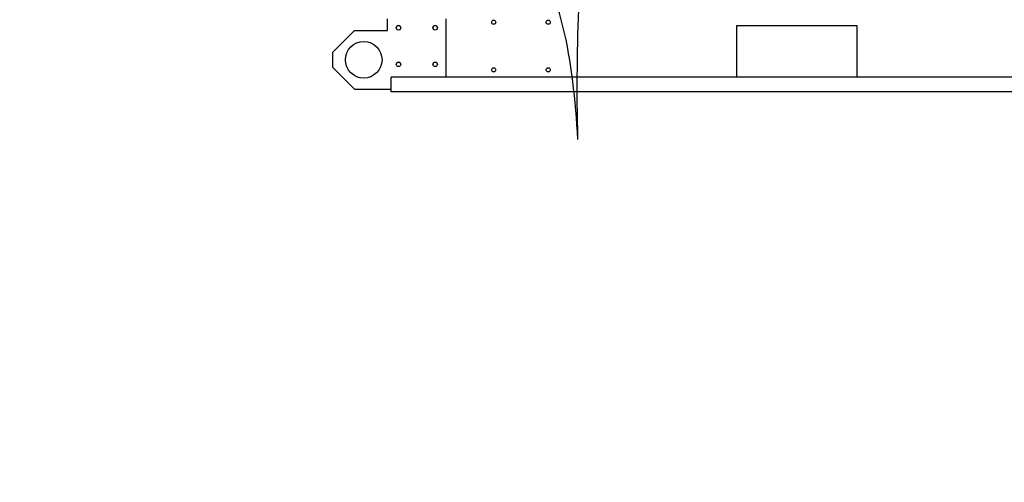
# Paper-space layout 'Layout1' of a CAD drawing. Units: inches. Extents: x 0 to 16.7, y -0.7 to 10.7.
# Drawn here: x 7.5 to 10.2, y 5 to 6.2 of the extents above; entities that cross this region are included whole.
import ezdxf
from ezdxf import colors
from ezdxf.entities.mleader import LeaderData, LeaderLine
from ezdxf.lldxf.tags import DXFTag
from ezdxf.math import Vec2, Vec3

# ---------------------------------------------------------------- set-up
doc = ezdxf.new("R2010")
doc.units = ezdxf.units.IN
doc.header["$MEASUREMENT"] = 0
for name, color, linetype in [('0501F-0465_LIFTI', 7, 'Continuous'), ('0501F-0568_-_BAS', 7, 'Continuous'), ('0501F-_0453_BASE', 7, 'Continuous'), ('Default', 7, 'Continuous'), ('DV1_Default', 7, 'Continuous')]:
    doc.layers.add(name, color=color, linetype=linetype)
tags = doc.linetypes.add('HIDDEN2', pattern=[0.1875, 0.125, -0.0625]).pattern_tags.tags
tags[6:7] = [DXFTag(74, 4), DXFTag(75, 0), DXFTag(340, '0'), DXFTag(46, 0.0), DXFTag(50, 0.0), DXFTag(44, 0.0), DXFTag(45, 0.0)]
tags[4:5] = [DXFTag(74, 4), DXFTag(75, 0), DXFTag(340, '0'), DXFTag(46, 0.0), DXFTag(50, 0.0), DXFTag(44, 0.0), DXFTag(45, 0.0)]

# ---------------------------------------------------------------- blocks, each defined once
blk = doc.blocks.new('SE')
at = {"layer": '0501F-0465_LIFTI', "color": 7, "linetype": 'Continuous'}
for p, q in [((8.4959, 6.2002), (8.4959, 6.2319)), ((8.6559, 6.0728), (8.6559, 6.2319)), ((8.4059, 6.2002), (8.3459, 6.1402)), ((8.4059, 6.2002), (8.4959, 6.2002)), ((8.3459, 6.1402), (8.3459, 6.1002)), ((8.3459, 6.1002), (8.4059, 6.0402)), ((8.4059, 6.0402), (8.5059, 6.0402))]:
    blk.add_line(p, q, dxfattribs=at)
for centre, radius in [((8.5259, 6.2077), 0.00624), ((8.6259, 6.2077), 0.00624), ((8.4309, 6.1202), 0.05), ((8.5259, 6.1077), 0.00624), ((8.6259, 6.1077), 0.00624)]:
    blk.add_circle(centre, radius, dxfattribs=at)
at = {"layer": '0501F-0568_-_BAS', "color": 7, "linetype": 'Continuous'}
for p, q in [((9.448, 6.2128), (9.448, 6.0728)), ((9.778, 6.2128), (9.448, 6.2128)), ((9.778, 6.0728), (9.778, 6.2128)), ((12.8801, 6.0728), (8.5059, 6.0728)), ((8.5059, 6.0415), (8.5059, 6.0728)), ((8.5059, 6.0328), (8.5059, 6.0415)), ((12.8801, 6.0328), (8.5059, 6.0328))]:
    blk.add_line(p, q, dxfattribs=at)
for centre in [(8.7859, 6.2228), (8.9345, 6.2228), (8.7859, 6.0928), (8.9345, 6.0928)]:
    blk.add_circle(centre, 0.00562, dxfattribs=at)
at = {"layer": '0501F-_0453_BASE', "color": 7, "linetype": 'Continuous'}
for centre, start, end in [((8.5259, 6.2072), 3.536, 176.464), ((8.6259, 6.2072), 3.536, 176.464), ((8.5259, 6.1072), 3.5359, 176.4641), ((8.6259, 6.1072), 3.536, 176.464)]:
    blk.add_arc(centre, 0.00625, start, end, dxfattribs=at)
at = {"layer": 'DV1_Default', "color": 7, "linetype": 'HIDDEN2'}
for points, knots in [([(9.0155, 5.9027), (9.0082, 6.1734), (9.0348, 6.5164), (9.0451, 7.2859), (9.6105, 7.4484), (9.935, 7.4585), (10.0361, 7.4578)], [0, 0, 0, 0, 0.327139, 0.519837, 0.877906, 1, 1, 1, 1]), ([(9.0155, 5.9027), (9.0022, 6.118), (8.9606, 6.4259), (8.5901, 6.6772), (8.2103, 6.7749), (7.8852, 6.6192), (7.7766, 6.4838), (7.753, 6.4535)], [0, 0, 0, 0, 0.320887, 0.483331, 0.698126, 0.942847, 1, 1, 1, 1])]:
    blk.add_open_spline(points, degree=3, knots=knots, dxfattribs=at)
blk = doc.blocks.new('_DOT')
at = {"color": 0}
blk.add_line((0, 0), (-1, 0), dxfattribs=at)
at = {"color": 0, "const_width": 0.333}
blk.add_lwpolyline([(-0.1665, 0, 1), (0.1665, 0, 1)], format="xyb", close=True, dxfattribs=at)

psp = doc.layouts.get("Layout1")

# ---------------------------------------------------------------- block references
at = {"layer": 'Default'}
psp.add_blockref('SE', (0, 0), dxfattribs=at)

# ---------------------------------------------------------------- leaders
at = {"layer": 'Default', "color": 7, "linetype": 'Continuous'}
ml = psp.add_multileader_mtext('Standard', dxfattribs=at)
ml.set_content('{\\pxsm0.9;\\fArial|b0||i0||c0|p34;\\W1.;100% OUTSIDE AIR\\PWITH RECIRCULATING OPTION\\POR MIXED AIR\\P}', color=256)
ml.set_leader_properties()
ml.set_arrow_properties(name='DOT')
ml.build(insert=Vec2(0, 0))
ml.multileader.update_dxf_attribs({"leader_type": 0, "dogleg_length": 0, "arrow_head_size": 0.24})
ctx = ml.context
ctx.base_point, ctx.char_height, ctx.arrow_head_size, ctx.landing_gap_size = Vec3(8.391903, 10.223206), 0.24, 0.24, 0.084
ctx.text_align_type = 1
notes = []
notes.append((ctx, [(0, (0, 0, 0), (0, 0), (1, 0), 1, [])]))
ctx.mtext.insert, ctx.mtext.alignment = Vec3(10.991583, 10.345246), 2
for ctx, leaders in notes:
    for number, flags, end, landing, length, lines in leaders:
        leader = LeaderData()
        leader.index, (leader.has_last_leader_line, leader.has_dogleg_vector, leader.attachment_direction) = number, flags
        leader.last_leader_point, leader.dogleg_vector, leader.dogleg_length = Vec3(end), Vec3(landing), length
        for number, points, colour, breaks in lines:
            line = LeaderLine()
            line.index, line.vertices, line.color, line.breaks = number, Vec3.list(points), colors.encode_raw_color(colour), breaks
            leader.lines.append(line)
        ctx.leaders.append(leader)

doc.saveas('drawing.dxf')
